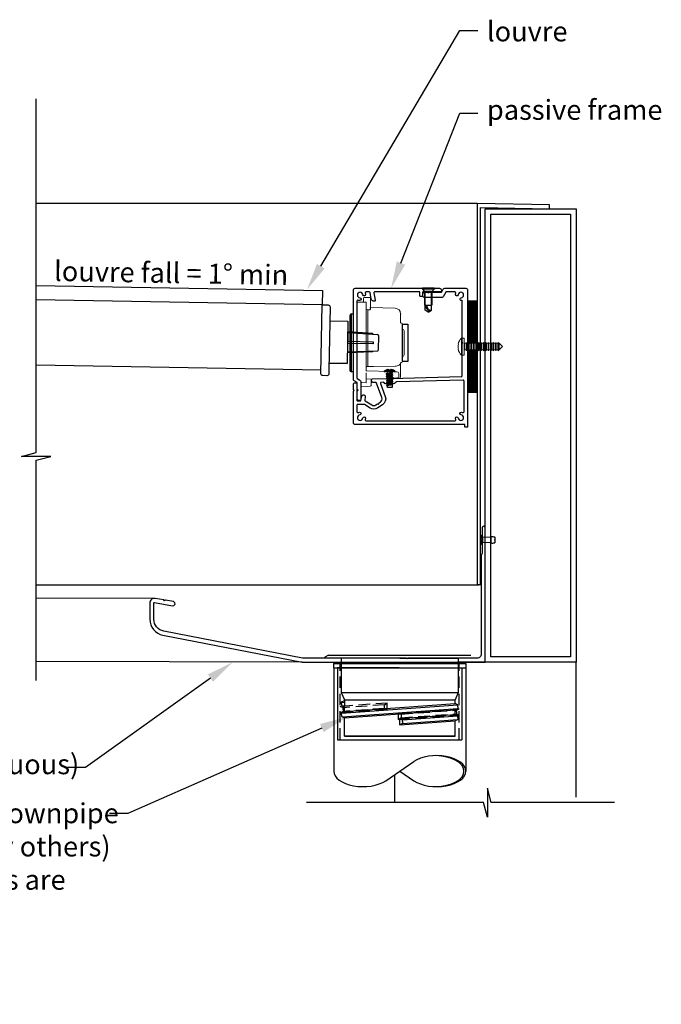
# Model space of a CAD drawing. Extents: x 10450 to 11320, y 5038 to 6145.
# Drawn here: x 10966 to 11320, y 5602 to 6145 of the extents above; entities that cross this region are included whole.
import ezdxf
from ezdxf import colors
from ezdxf.entities.mleader import LeaderData, LeaderLine
from ezdxf.math import Vec2, Vec3

# ---------------------------------------------------------------- set-up
doc = ezdxf.new("R2010")
doc.units = 0
doc.linetypes.add('HIDDEN', pattern=[9.525, 6.35, -3.175])
doc.layers.add('Annotation @ 5', color=7, linetype='Continuous')
doc.styles.get("Standard").update_dxf_attribs({"font": 'arial.ttf', "height": 3.5})

msp = doc.modelspace()

# ---------------------------------------------------------------- hatches: boundary and pattern name
h = msp.add_hatch()
h.set_pattern_fill('ANSI37', color=256)
h.set_pattern_definition([(45, (2487.24975, 3219.49102), (-0.0883883476, 0.0883883476), []), (135, (2487.24975, 3219.49102), (-0.0883883476, -0.0883883476), [])])
h.paths.add_polyline_path([(11213.31, 5989.6), (11218.31, 5989.6), (11218.31, 5966.46), (11218.29, 5966.46), (11218.05, 5966.98), (11218.05, 5966.96), (11217.84, 5966.46), (11216.94, 5966.46), (11216.7, 5966.98), (11216.7, 5966.96), (11216.49, 5966.46), (11215.59, 5966.46), (11215.35, 5966.98), (11215.35, 5966.96), (11215.14, 5966.46), (11214.24, 5966.46), (11214, 5966.98), (11214, 5966.96), (11213.79, 5966.46), (11213.31, 5966.46)])
h.paths.add_polyline_path([(11213.31, 5962.76), (11213.79, 5962.76), (11214.01, 5962.23), (11214.01, 5962.26), (11214.24, 5962.76), (11215.14, 5962.76), (11215.36, 5962.23), (11215.36, 5962.26), (11215.59, 5962.76), (11216.49, 5962.76), (11216.71, 5962.23), (11216.71, 5962.26), (11216.94, 5962.76), (11217.84, 5962.76), (11218.06, 5962.23), (11218.06, 5962.26), (11218.31, 5962.79), (11218.31, 5939.61), (11213.31, 5939.61)])

# ---------------------------------------------------------------- linework, layer by layer
at = {"color": 152, "linetype": 'Continuous', "lineweight": 9, "true_color": 0x2776bb}
for p, q in [((11152.61, 5989.08), (11157.32, 5989.2)), ((11155.82, 5989.16), (11155.82, 5991.17)), ((11156.31, 5991.67), (11157.32, 5991.7)), ((11157.32, 5991.7), (11159.33, 5991.65)), ((11157.32, 5989.2), (11157.32, 5988.27)), ((11157.32, 5966.7), (11157.32, 5988.27)), ((11159.82, 5991.15), (11159.82, 5985.25)), ((11158.29, 5984.99), (11159.33, 5984.97)), ((11158.29, 5984.99), (11158.29, 5953.68)), ((11159.82, 5986.13), (11173.4, 5985.78)), ((11176.32, 5982.55), (11176.32, 5978.01)), ((11177.32, 5977.01), (11177.32, 5966.7)), ((11177.34, 5974.29), (11177.32, 5974.3)), ((11177.34, 5968.02), (11177.34, 5974.29)), ((11178.32, 5973.29), (11178.32, 5960.1)), ((11157.32, 5951.69), (11157.32, 5966.7)), ((11177.32, 5966.7), (11177.32, 5956.39)), ((11177.34, 5959.1), (11177.34, 5968.02)), ((11176.32, 5955.67), (11176.32, 5952.59)), ((11177.32, 5959.1), (11177.34, 5959.1)), ((11157.32, 5951.2), (11171.17, 5950.84)), ((11157.32, 5950.2), (11157.32, 5947.2)), ((11175.32, 5949.75), (11175.32, 5947.66)), ((11176.32, 5952.59), (11176.32, 5947.69)), ((11157.32, 5944.7), (11154.91, 5944.76)), ((11157.32, 5946.7), (11157.32, 5947.2)), ((11171.16, 5947.06), (11157.32, 5946.7)), ((11157.32, 5945.2), (11157.32, 5946.7)), ((11157.32, 5945.2), (11157.32, 5944.7)), ((11160.12, 5946.78), (11160.12, 5943.26)), ((11157.32, 5942.7), (11154.47, 5942.77)), ((11159.63, 5942.76), (11157.32, 5942.7))]:
    msp.add_line(p, q, dxfattribs=at)
at = {"color": 7, "ltscale": 5}
msp.add_line((11190.72, 5987.44), (11191.66, 5984.38), dxfattribs=at)
at = {"color": 152, "linetype": 'Continuous', "true_color": 0x2776bb}
for p, q in [((11149.29, 5982.67), (11150.32, 5982.7)), ((11149.29, 5966.7), (11149.29, 5982.67)), ((11159.82, 5985.57), (11159.82, 5986.13)), ((11176.32, 5982.78), (11176.32, 5982.55)), ((11148.32, 5981.67), (11148.32, 5951.73)), ((11149.29, 5950.73), (11149.29, 5966.7)), ((11150.32, 5950.7), (11149.29, 5950.73))]:
    msp.add_line(p, q, dxfattribs=at)
for p, q in [((11147.19, 5972.45), (11163.7, 5971.23)), ((11164.16, 5970.73), (11164.02, 5962.67)), ((11163.54, 5962.18), (11147, 5961.55)), ((10975.42, 5954.65), (11132.48, 5951.9)), ((11139.46, 5787.55), (11212.23, 5787.55)), ((11139.52, 5787.55), (11139.52, 5730.57)), ((11212.28, 5787.55), (11212.28, 5730.57))]:
    msp.add_line(p, q)
at = {"color": 7, "linetype": 'Continuous', "lineweight": 15}
for p, q in [((11208.25, 5966.03), (11208.09, 5966.03)), ((11209.91, 5969.26), (11211.31, 5969.26)), ((11209.91, 5959.96), (11209.91, 5969.26)), ((11211.31, 5959.96), (11211.31, 5969.26)), ((11211.31, 5966.96), (11211.54, 5966.46)), ((11211.54, 5966.46), (11212.44, 5966.46)), ((11211.54, 5962.76), (11211.54, 5966.46)), ((11212.44, 5966.46), (11212.65, 5966.96)), ((11212.44, 5962.76), (11212.44, 5966.46)), ((11212.65, 5966.96), (11212.66, 5966.96)), ((11212.65, 5962.26), (11212.65, 5966.96)), ((11212.66, 5966.96), (11212.89, 5966.46)), ((11212.66, 5962.26), (11212.66, 5966.96)), ((11212.89, 5966.46), (11213.79, 5966.46)), ((11212.89, 5962.76), (11212.89, 5966.46)), ((11213.79, 5966.46), (11214, 5966.96)), ((11213.79, 5962.76), (11213.79, 5966.46)), ((11214, 5966.96), (11214.01, 5966.96)), ((11214, 5962.26), (11214, 5966.96)), ((11214.01, 5966.96), (11214.24, 5966.46)), ((11214.01, 5962.26), (11214.01, 5966.96)), ((11214.24, 5966.46), (11215.14, 5966.46)), ((11214.24, 5962.76), (11214.24, 5966.46)), ((11215.14, 5966.46), (11215.35, 5966.96)), ((11215.14, 5962.76), (11215.14, 5966.46)), ((11215.35, 5966.96), (11215.36, 5966.96)), ((11215.35, 5962.26), (11215.35, 5966.96)), ((11215.36, 5966.96), (11215.59, 5966.46)), ((11215.36, 5962.26), (11215.36, 5966.96)), ((11215.59, 5966.46), (11216.49, 5966.46)), ((11215.59, 5962.76), (11215.59, 5966.46)), ((11216.49, 5966.46), (11216.7, 5966.96)), ((11216.49, 5962.76), (11216.49, 5966.46)), ((11216.7, 5966.96), (11216.71, 5966.96)), ((11216.7, 5962.26), (11216.7, 5966.96)), ((11216.71, 5966.96), (11216.94, 5966.46)), ((11216.71, 5962.26), (11216.71, 5966.96)), ((11216.94, 5966.46), (11217.84, 5966.46)), ((11216.94, 5962.76), (11216.94, 5966.46)), ((11217.84, 5966.46), (11218.05, 5966.96)), ((11217.84, 5962.76), (11217.84, 5966.46)), ((11218.05, 5966.96), (11218.06, 5966.96)), ((11218.05, 5962.26), (11218.05, 5966.96)), ((11218.06, 5966.96), (11218.29, 5966.46)), ((11218.06, 5962.26), (11218.06, 5966.96)), ((11218.29, 5966.46), (11219.19, 5966.46)), ((11218.29, 5962.76), (11218.29, 5966.46)), ((11219.19, 5966.46), (11219.4, 5966.96)), ((11219.19, 5962.76), (11219.19, 5966.46)), ((11219.4, 5966.96), (11219.41, 5966.96)), ((11219.4, 5962.26), (11219.4, 5966.96)), ((11219.41, 5966.96), (11219.64, 5966.46)), ((11219.41, 5962.26), (11219.41, 5966.96)), ((11219.64, 5966.46), (11220.54, 5966.46)), ((11219.64, 5962.76), (11219.64, 5966.46)), ((11220.54, 5966.46), (11220.75, 5966.96)), ((11220.54, 5962.76), (11220.54, 5966.46)), ((11220.75, 5966.96), (11220.76, 5966.96)), ((11220.75, 5962.26), (11220.75, 5966.96)), ((11220.76, 5966.96), (11220.99, 5966.46)), ((11220.76, 5962.26), (11220.76, 5966.96)), ((11220.99, 5966.46), (11221.89, 5966.46)), ((11220.99, 5962.76), (11220.99, 5966.46)), ((11221.89, 5966.46), (11222.1, 5966.96)), ((11221.89, 5962.76), (11221.89, 5966.46)), ((11222.1, 5966.96), (11222.11, 5966.96)), ((11222.1, 5962.26), (11222.1, 5966.96)), ((11222.11, 5966.96), (11222.34, 5966.46)), ((11222.11, 5962.26), (11222.11, 5966.96)), ((11222.34, 5966.46), (11223.24, 5966.46)), ((11222.34, 5962.76), (11222.34, 5966.46)), ((11223.24, 5966.46), (11223.45, 5966.96)), ((11223.24, 5962.76), (11223.24, 5966.46)), ((11223.45, 5966.96), (11223.46, 5966.96)), ((11223.45, 5962.26), (11223.45, 5966.96)), ((11223.46, 5966.96), (11223.69, 5966.46)), ((11223.46, 5962.26), (11223.46, 5966.96)), ((11223.69, 5966.46), (11224.59, 5966.46)), ((11223.69, 5962.76), (11223.69, 5966.46)), ((11224.59, 5966.46), (11224.8, 5966.96)), ((11224.59, 5962.76), (11224.59, 5966.46)), ((11224.8, 5966.96), (11224.81, 5966.96)), ((11224.8, 5962.26), (11224.8, 5966.96)), ((11224.81, 5966.96), (11225.04, 5966.46)), ((11224.81, 5962.26), (11224.81, 5966.96)), ((11225.04, 5966.46), (11225.94, 5966.46)), ((11225.04, 5962.76), (11225.04, 5966.46)), ((11225.94, 5966.46), (11226.15, 5966.96)), ((11225.94, 5962.76), (11225.94, 5966.46)), ((11226.15, 5966.96), (11226.16, 5966.96)), ((11226.15, 5962.26), (11226.15, 5966.96)), ((11226.16, 5966.96), (11226.39, 5966.46)), ((11226.16, 5962.26), (11226.16, 5966.96)), ((11226.39, 5966.46), (11227.29, 5966.46)), ((11226.39, 5962.76), (11226.39, 5966.46)), ((11227.29, 5966.46), (11227.5, 5966.96)), ((11227.29, 5962.76), (11227.29, 5966.46)), ((11227.5, 5966.96), (11227.51, 5966.96)), ((11227.5, 5962.26), (11227.5, 5966.96)), ((11227.51, 5966.96), (11227.74, 5966.46)), ((11227.51, 5962.26), (11227.51, 5966.96)), ((11227.74, 5966.46), (11228.64, 5966.46)), ((11227.74, 5962.76), (11227.74, 5966.46)), ((11228.64, 5966.46), (11228.85, 5966.96)), ((11228.64, 5962.76), (11228.64, 5966.46)), ((11228.85, 5966.96), (11228.86, 5966.96)), ((11228.85, 5962.26), (11228.85, 5966.96)), ((11228.86, 5966.96), (11229.09, 5966.46)), ((11228.86, 5962.26), (11228.86, 5966.96)), ((11229.09, 5966.46), (11229.99, 5966.46)), ((11229.09, 5962.76), (11229.09, 5966.46)), ((11229.99, 5966.46), (11230.2, 5966.96)), ((11229.99, 5962.76), (11229.99, 5966.46)), ((11230.2, 5966.96), (11230.21, 5966.96)), ((11230.2, 5962.26), (11230.2, 5966.96)), ((11230.21, 5966.96), (11230.44, 5966.46)), ((11230.21, 5962.26), (11230.21, 5966.96)), ((11230.44, 5966.46), (11230.74, 5966.46)), ((11230.44, 5962.76), (11230.44, 5966.46)), ((11230.74, 5966.46), (11232.59, 5964.61)), ((11230.74, 5966.46), (11230.74, 5962.76)), ((11208.09, 5963.18), (11208.25, 5963.18)), ((11211.54, 5962.76), (11211.31, 5962.26)), ((11212.44, 5962.76), (11211.54, 5962.76)), ((11212.65, 5962.26), (11212.44, 5962.76)), ((11212.66, 5962.26), (11212.65, 5962.26)), ((11212.89, 5962.76), (11212.66, 5962.26)), ((11213.79, 5962.76), (11212.89, 5962.76)), ((11214, 5962.26), (11213.79, 5962.76)), ((11214.01, 5962.26), (11214, 5962.26)), ((11214.24, 5962.76), (11214.01, 5962.26)), ((11215.14, 5962.76), (11214.24, 5962.76)), ((11215.35, 5962.26), (11215.14, 5962.76)), ((11215.36, 5962.26), (11215.35, 5962.26)), ((11215.59, 5962.76), (11215.36, 5962.26)), ((11216.49, 5962.76), (11215.59, 5962.76)), ((11216.7, 5962.26), (11216.49, 5962.76)), ((11216.71, 5962.26), (11216.7, 5962.26)), ((11216.94, 5962.76), (11216.71, 5962.26)), ((11217.84, 5962.76), (11216.94, 5962.76)), ((11218.05, 5962.26), (11217.84, 5962.76)), ((11218.06, 5962.26), (11218.05, 5962.26)), ((11218.29, 5962.76), (11218.06, 5962.26)), ((11219.19, 5962.76), (11218.29, 5962.76)), ((11219.4, 5962.26), (11219.19, 5962.76)), ((11219.41, 5962.26), (11219.4, 5962.26)), ((11219.64, 5962.76), (11219.41, 5962.26)), ((11220.54, 5962.76), (11219.64, 5962.76)), ((11220.75, 5962.26), (11220.54, 5962.76)), ((11220.76, 5962.26), (11220.75, 5962.26)), ((11220.99, 5962.76), (11220.76, 5962.26)), ((11221.89, 5962.76), (11220.99, 5962.76)), ((11222.1, 5962.26), (11221.89, 5962.76)), ((11222.11, 5962.26), (11222.1, 5962.26)), ((11222.34, 5962.76), (11222.11, 5962.26)), ((11223.24, 5962.76), (11222.34, 5962.76)), ((11223.45, 5962.26), (11223.24, 5962.76)), ((11223.46, 5962.26), (11223.45, 5962.26)), ((11223.69, 5962.76), (11223.46, 5962.26)), ((11224.59, 5962.76), (11223.69, 5962.76)), ((11224.8, 5962.26), (11224.59, 5962.76)), ((11224.81, 5962.26), (11224.8, 5962.26)), ((11225.04, 5962.76), (11224.81, 5962.26)), ((11225.94, 5962.76), (11225.04, 5962.76)), ((11226.15, 5962.26), (11225.94, 5962.76)), ((11226.16, 5962.26), (11226.15, 5962.26)), ((11226.39, 5962.76), (11226.16, 5962.26)), ((11227.29, 5962.76), (11226.39, 5962.76)), ((11227.5, 5962.26), (11227.29, 5962.76)), ((11227.51, 5962.26), (11227.5, 5962.26)), ((11227.74, 5962.76), (11227.51, 5962.26)), ((11228.64, 5962.76), (11227.74, 5962.76)), ((11228.85, 5962.26), (11228.64, 5962.76)), ((11228.86, 5962.26), (11228.85, 5962.26)), ((11229.09, 5962.76), (11228.86, 5962.26)), ((11229.99, 5962.76), (11229.09, 5962.76)), ((11230.2, 5962.26), (11229.99, 5962.76)), ((11230.21, 5962.26), (11230.2, 5962.26)), ((11230.44, 5962.76), (11230.21, 5962.26)), ((11230.74, 5962.76), (11230.44, 5962.76)), ((11232.59, 5964.61), (11230.74, 5962.76)), ((11211.31, 5959.96), (11209.91, 5959.96)), ((11220.84, 5860.74), (11220.76, 5860.74)), ((11220.76, 5860.74), (11220.76, 5855.46)), ((11221.66, 5859.48), (11220.84, 5860.74)), ((11220.84, 5860.74), (11220.84, 5855.46)), ((11226.06, 5859.48), (11221.66, 5859.48)), ((11221.66, 5859.48), (11221.66, 5856.72)), ((11220.76, 5855.46), (11220.84, 5855.46)), ((11220.84, 5855.46), (11221.66, 5856.72)), ((11221.66, 5856.72), (11226.06, 5856.72))]:
    msp.add_line(p, q, dxfattribs=at)
at = {"color": 152, "linetype": 'Continuous', "lineweight": 25, "true_color": 0x2776bb}
for p, q in [((11168.48, 5949.54), (11168.93, 5949.82)), ((11168.51, 5948.3), (11168.96, 5948.58)), ((11168.54, 5947.05), (11168.99, 5947.34)), ((11168.57, 5945.81), (11169.03, 5946.1)), ((11168.61, 5944.57), (11169.06, 5944.86)), ((11168.64, 5943.33), (11169.09, 5943.62))]:
    msp.add_line(p, q, dxfattribs=at)
for points in [[(10975.42, 5780.63), (10975.42, 5901.99), (10983.42, 5904.13), (10967.42, 5904.13), (10975.42, 5906.28), (10975.42, 6101.28)], [(11273.06, 6040.6), (11273.06, 5790.6), (11223.06, 5790.6), (11223.06, 6040.6), (11273.06, 6040.6)], [(10975.42, 5998.4), (11133.24, 5995.65), (11133.1, 5987.7)], [(11133.1, 5987.7), (10975.42, 5990.45)], [(11213.31, 5989.6), (11213.31, 5939.6), (11218.31, 5939.6), (11218.31, 5989.6), (11213.31, 5989.6)], [(11213.32, 5989.6), (11218.31, 5989.6)], [(11137.3, 5978.77), (11147.29, 5978.59), (11146.89, 5955.4), (11136.89, 5955.57)], [(11137.3, 5978.77), (11147.29, 5978.59)], [(11147.19, 5972.8), (11146.99, 5961.2)], [(11136.89, 5955.57), (11146.89, 5955.4)], [(11226.06, 5859.48), (11226.06, 5856.72)], [(11228.32, 5859.68), (11228.35, 5859.67)], [(11228.35, 5859.48), (11228.35, 5859.67)], [(11228.32, 5856.53), (11228.35, 5856.53)], [(11228.35, 5856.78), (11228.35, 5856.53)], [(11040.63, 5825.82), (10975.42, 5826.01)], [(11122.1, 5790.6), (10975.42, 5791.04)], [(11139.52, 5787.55), (11212.28, 5787.55)], [(11168.2, 5725.31), (11183.6, 5735.83)], [(11175.9, 5730.57), (11183.6, 5725.31)], [(11294.21, 5713.21), (11226.34, 5713.21), (11224.19, 5721.21), (11224.19, 5705.21), (11222.05, 5713.21), (11124.55, 5713.21)]]:
    msp.add_lwpolyline(points)
at = {"color": 1}
for points in [[(11218.49, 6043.5), (10975.42, 6043.5)], [(11219.56, 5833.1), (10975.42, 5833.1)]]:
    msp.add_lwpolyline(points, dxfattribs=at)
msp.add_lwpolyline([(11218.49, 6043.5), (11218.49, 5833.5), (11220.49, 5833.5), (11220.49, 6041.26), (11258.49, 6040.6), (11258.49, 6042.8)], close=True, dxfattribs=at)
msp.add_lwpolyline([(11270.06, 6037.6), (11270.06, 5793.6), (11226.06, 5793.6), (11226.06, 6037.6)], close=True)
at = {"ltscale": 0.2, "flags": 128}
for points in [[(11150.31, 5941), (11150.31, 5943.7, -0.414214), (11151.31, 5944.7), (11151.81, 5944.7, -0.414214), (11152.31, 5944.2), (11152.31, 5934.9, 0.414214), (11152.51, 5934.7), (11154.31, 5934.7, 0.36397), (11154.51, 5934.86), (11154.92, 5937.16, -1), (11156.89, 5936.81), (11156.62, 5935.29, 0.30628), (11156.84, 5934.77), (11160.55, 5932.47, 0.290868), (11162.7, 5932.49), (11163.62, 5933.09), (11164.18, 5932.97), (11164.3, 5933.52), (11165.22, 5934.12, 0.351122), (11166, 5936.49), (11163.03, 5944.51, 0.320697), (11162.54, 5944.84), (11161.13, 5944.8, -0.260762), (11160.87, 5944.93), (11160.35, 5945.73, -0.14517), (11160.31, 5945.89), (11160.31, 5946.29, -0.406566), (11160.79, 5946.79), (11169.56, 5947.02), (11170.33, 5946.29), (11171.06, 5947.06), (11209.82, 5948.07, 0.406566), (11210.31, 5948.57), (11210.31, 5966.3), (11210.71, 5966.7), (11210.31, 5967.1), (11210.31, 5990.14, -0.036266), (11209.88, 5990.06, -1), (11209.72, 5991.52, 2.088582), (11208.04, 5993.2, -1), (11206.57, 5993.36, -0.064471), (11206.75, 5994.11, 0.525707), (11206.29, 5994.79), (11201.47, 5994.79, 0.267949), (11201.29, 5994.69), (11199.82, 5992.14, -0.267949), (11198.96, 5991.64), (11189.64, 5991.64, -0.414214), (11188.64, 5992.64), (11188.64, 5993.64, -0.414214), (11189.64, 5994.64), (11191.21, 5994.64), (11191.61, 5994.24), (11192.01, 5994.64), (11194.09, 5994.64), (11198.84, 5994.64, 0.267949), (11199.01, 5994.74), (11199.91, 5996.29, -0.267949), (11200.78, 5996.79), (11212.31, 5996.79, -0.414214), (11213.31, 5995.79), (11213.31, 5921.7), (11213.31, 5920.4, -0.414214), (11213.11, 5920.2), (11212.01, 5920.2, -0.414214), (11211.81, 5920.4), (11211.81, 5921.5, 0.414214), (11211.61, 5921.7), (11199.31, 5921.7), (11151.31, 5921.7, -0.414214), (11150.31, 5922.7), (11150.31, 5940), (11150.31, 5940.1), (11150.71, 5940.5), (11150.31, 5940.9)], [(11218.56, 5792.85), (11180.45, 5792.85), (11180.05, 5792.45), (11179.65, 5792.85), (11122.32, 5792.85, -0.048033), (11122.23, 5792.86), (11045.77, 5807.72, -0.359037), (11040.31, 5814.35), (11040.31, 5823.25, -0.466308), (11040.68, 5823.56), (11050.68, 5821.8, 1), (11051.07, 5824.02), (11046.64, 5824.8), (11046.18, 5824.47), (11045.86, 5824.94), (11041.07, 5825.78, 0.466308), (11038.06, 5823.25), (11038.06, 5814.35, 0.359037), (11045.34, 5805.51), (11122.01, 5790.61, 0.048033), (11122.1, 5790.6), (11222.56, 5790.6, 0.414214), (11223.06, 5791.1), (11223.06, 5864.7, 1), (11221.26, 5864.7), (11221.26, 5858.5), (11221.66, 5858.1), (11221.26, 5857.7), (11221.26, 5850.51, -0.198912), (11221.11, 5850.15), (11220.95, 5850, 0.198912), (11220.81, 5849.64), (11220.81, 5795.1, -0.414214)]]:
    msp.add_lwpolyline(points, format="xyb", close=True, dxfattribs=at)
at = {"linetype": 'Continuous', "ltscale": 0.3, "flags": 128}
msp.add_lwpolyline([(11156.86, 5994.11, -0.064471), (11157.04, 5993.36, -1), (11155.57, 5993.2, 2.088582), (11153.89, 5991.52, -1), (11153.73, 5990.06, -0.064471), (11152.98, 5990.24, 0.525707), (11152.31, 5989.77), (11152.31, 5947.26, 0.267949), (11152.41, 5947.09), (11153.96, 5946.19, -0.267949), (11154.46, 5945.33), (11154.46, 5935.89, -1), (11152.46, 5935.89), (11152.46, 5939.88, -0.198912), (11152.6, 5940.24), (11152.96, 5940.59), (11152.6, 5940.94, -0.198912), (11152.46, 5941.3), (11152.46, 5944.63, 0.267949), (11152.36, 5944.81), (11150.81, 5945.7, -0.267949), (11150.31, 5946.57), (11150.31, 5995.79, -0.414214), (11151.31, 5996.79), (11190.9, 5996.79, -0.198912), (11191.25, 5996.64), (11191.61, 5996.29), (11191.96, 5996.64, -0.198912), (11192.31, 5996.79), (11197.81, 5996.79, -0.414214), (11198.81, 5995.79), (11198.81, 5994.79), (11188.71, 5994.79, 0.414214), (11188.51, 5994.59), (11188.51, 5992.49, -0.414214), (11188.31, 5992.29), (11187.21, 5992.29, -0.414214), (11187.01, 5992.49), (11187.01, 5994.59, 0.414214), (11186.81, 5994.79), (11162.11, 5994.79, 0.466308), (11161.62, 5994.2), (11162.32, 5990.21, -0.414214), (11161.92, 5989.63, -0.414214), (11160.18, 5990.85), (11159.56, 5994.38, 0.36397), (11159.07, 5994.79), (11157.33, 5994.79, 0.525707)], format="xyb", close=True, dxfattribs=at)
at = {"color": 7, "ltscale": 5, "flags": 128}
for points in [[(11188.36, 5996.79), (11188.36, 5996.29)], [(11194.86, 5996.79), (11188.36, 5996.79)], [(11194.86, 5996.29), (11188.36, 5996.29)], [(11188.36, 5996.29), (11189.61, 5995.04)], [(11189.61, 5995.04), (11189.61, 5987.44)], [(11193.61, 5995.04), (11189.61, 5995.04)], [(11189.87, 5984.64), (11189.87, 5995.04)], [(11193.35, 5984.64), (11193.35, 5995.04)], [(11194.86, 5996.29), (11193.61, 5995.04)], [(11193.61, 5995.04), (11193.61, 5987.44)], [(11194.86, 5996.79), (11194.86, 5996.29)], [(11189.61, 5987.44), (11193.61, 5987.44)], [(11191.6, 5983.59), (11189.87, 5984.64)], [(11191.61, 5983.59), (11193.35, 5984.64)]]:
    msp.add_lwpolyline(points, dxfattribs=at)
msp.add_lwpolyline([(11137.43, 5986.62), (11136.82, 5951.83), (11136.79, 5949.58, -0.414214), (11135.77, 5948.6), (11133.42, 5948.64, -0.414214), (11132.44, 5949.65), (11133.1, 5987.7), (11136.45, 5987.64, -0.414214)], format="xyb", close=True)
at = {"color": 152, "ltscale": 5, "true_color": 0x2776bb, "flags": 128}
msp.add_lwpolyline([(11177.32, 5977.01), (11180.32, 5977.01), (11180.32, 5956.39), (11177.32, 5956.39), (11177.32, 5977.01)], dxfattribs=at)
for points in [[(11161.31, 5971.41, 0.292981), (11160.79, 5971.8), (11147.19, 5972.8)], [(11147.1, 5967.6), (11161.14, 5967.35, -0.414214), (11161.24, 5967.25), (11161.22, 5966.25, -0.414214), (11161.12, 5966.15), (11147.08, 5966.4)], [(11161.15, 5962.09, -0.292981), (11160.61, 5961.72), (11146.99, 5961.2)]]:
    msp.add_lwpolyline(points, format="xyb")
at = {"color": 152, "linetype": 'Continuous', "lineweight": 9, "true_color": 0x2776bb, "flags": 128}
for points in [[(11176.32, 5955.67), (11176.26, 5955.32), (11176.1, 5954.97), (11175.83, 5954.66), (11175.47, 5954.38), (11175.03, 5954.15), (11174.52, 5953.98), (11173.97, 5953.87), (11173.4, 5953.82)], [(11157.32, 5953.07), (11157.34, 5953.19), (11157.39, 5953.3), (11157.48, 5953.4), (11157.6, 5953.5), (11157.75, 5953.57), (11157.92, 5953.63), (11158.1, 5953.67), (11158.29, 5953.68)], [(11157.32, 5951.69), (11157.33, 5951.59), (11157.36, 5951.5), (11157.4, 5951.41), (11157.46, 5951.34), (11157.53, 5951.28), (11157.62, 5951.23), (11157.71, 5951.2), (11157.81, 5951.19)], [(11158.29, 5953.68), (11161.32, 5953.71), (11173.4, 5953.82)], [(11167.21, 5950.97), (11167.31, 5950.98), (11167.61, 5950.98), (11168.08, 5951), (11168.7, 5951.01), (11169.42, 5951.03), (11170.2, 5951.05), (11170.97, 5951.07), (11171.69, 5951.09), (11172.31, 5951.11), (11172.79, 5951.12), (11173.09, 5951.13), (11173.19, 5951.13)], [(11173.19, 5951.11), (11173.09, 5951.11), (11172.79, 5951.1), (11172.31, 5951.09), (11171.69, 5951.07), (11170.97, 5951.05), (11170.2, 5951.03), (11169.42, 5951.01), (11168.7, 5950.99), (11168.08, 5950.98), (11167.61, 5950.97), (11167.31, 5950.96), (11167.21, 5950.96)], [(11167.39, 5950.78), (11167.41, 5950.78), (11167.62, 5950.79), (11168.02, 5950.8), (11168.58, 5950.82), (11169.26, 5950.83), (11170.01, 5950.85), (11170.77, 5950.87), (11171.5, 5950.89), (11172.12, 5950.91), (11172.61, 5950.92), (11172.91, 5950.93), (11173.02, 5950.93)], [(11172.96, 5951.5), (11172.93, 5951.5), (11172.73, 5951.5), (11172.34, 5951.49), (11171.79, 5951.47), (11171.12, 5951.46), (11170.38, 5951.44), (11169.62, 5951.42), (11168.91, 5951.4), (11168.3, 5951.38), (11167.82, 5951.37), (11167.52, 5951.36), (11167.42, 5951.36)], [(11168.49, 5951.85), (11168.58, 5951.88), (11168.68, 5951.91), (11168.77, 5951.94), (11168.86, 5951.96), (11168.96, 5951.99), (11169.05, 5952.01), (11169.15, 5952.03), (11169.24, 5952.05)], [(11168.49, 5951.87), (11168.49, 5951.87), (11168.49, 5951.86), (11168.49, 5951.86), (11168.49, 5951.85)], [(11169.67, 5952.06), (11169.67, 5952.05), (11169.68, 5952.03), (11169.69, 5952.01), (11169.69, 5951.99), (11169.7, 5951.96), (11169.71, 5951.94), (11169.71, 5951.91), (11169.72, 5951.88)], [(11169.72, 5951.88), (11169.84, 5951.89), (11169.95, 5951.9), (11170.06, 5951.91), (11170.17, 5951.91), (11170.29, 5951.91), (11170.4, 5951.91), (11170.51, 5951.91), (11170.63, 5951.91)], [(11170.63, 5951.91), (11170.63, 5951.94), (11170.64, 5951.96), (11170.65, 5951.99), (11170.65, 5952.01), (11170.66, 5952.03), (11170.66, 5952.05), (11170.67, 5952.07), (11170.67, 5952.09)], [(11171.1, 5952.1), (11171.19, 5952.09), (11171.29, 5952.07), (11171.38, 5952.05), (11171.48, 5952.03), (11171.58, 5952.01), (11171.67, 5951.99), (11171.76, 5951.96), (11171.86, 5951.94)], [(11171.17, 5950.84), (11171.78, 5950.82), (11172.37, 5950.81), (11172.92, 5950.79), (11173.4, 5950.78), (11173.79, 5950.77), (11174.09, 5950.76), (11174.28, 5950.76), (11174.35, 5950.75)], [(11171.86, 5951.94), (11171.86, 5951.95), (11171.86, 5951.95), (11171.86, 5951.96), (11171.86, 5951.96)]]:
    msp.add_lwpolyline(points, dxfattribs=at)
at = {"color": 152, "linetype": 'Continuous', "lineweight": 25, "true_color": 0x2776bb, "flags": 128}
for points in [[(11168.41, 5949.48), (11168.41, 5949.47)], [(11168.84, 5950.82), (11168.87, 5949.79)], [(11168.87, 5949.63), (11168.87, 5949.62)], [(11171.98, 5950.14), (11171.53, 5949.85)], [(11171.58, 5950.46), (11171.57, 5950.89)], [(11171.61, 5949.21), (11171.59, 5949.89)], [(11172.05, 5950.2), (11172.05, 5950.19)], [(11168.44, 5948.24), (11168.44, 5948.23)], [(11168.48, 5947), (11168.48, 5946.99)], [(11168.51, 5945.76), (11168.51, 5945.75)], [(11168.54, 5944.52), (11168.54, 5944.51)], [(11168.88, 5949.22), (11168.9, 5948.54)], [(11168.9, 5948.39), (11168.9, 5948.38)], [(11168.91, 5947.98), (11168.93, 5947.3)], [(11168.93, 5947.15), (11168.93, 5947.14)], [(11168.95, 5946.74), (11168.96, 5946.06)], [(11168.97, 5945.91), (11168.97, 5945.9)], [(11168.98, 5945.5), (11169.03, 5943.58)], [(11172.01, 5948.89), (11171.56, 5948.61)], [(11172.04, 5947.65), (11171.59, 5947.37)], [(11171.64, 5947.97), (11171.62, 5948.65)], [(11172.08, 5946.41), (11171.63, 5946.12)], [(11171.66, 5947.41), (11171.67, 5946.73)], [(11172.11, 5945.17), (11171.66, 5944.88)], [(11171.69, 5946.33), (11171.69, 5946.32)], [(11171.69, 5946.16), (11171.71, 5945.49)], [(11171.72, 5945.09), (11171.72, 5945.08)], [(11171.72, 5944.92), (11171.74, 5944.25)], [(11172.08, 5948.96), (11172.08, 5948.95)], [(11172.11, 5947.72), (11172.11, 5947.71)], [(11172.14, 5946.48), (11172.14, 5946.47)], [(11172.18, 5945.24), (11172.18, 5945.23)], [(11172.21, 5943.99), (11172.21, 5943.99)], [(11168.57, 5943.28), (11168.57, 5943.27)], [(11169.03, 5943.42), (11169.03, 5943.42)], [(11171.71, 5942.07), (11169.16, 5942.01)], [(11172.14, 5943.93), (11171.69, 5943.64)], [(11171.75, 5943.84), (11171.75, 5943.84)], [(11136.67, 5794.45), (11134.62, 5793.35)], [(11134.62, 5793.35), (11134.62, 5792.85)], [(11136.67, 5794.45), (11215.07, 5794.45)], [(11175.87, 5792.85), (11143.62, 5792.85), (11143.62, 5773.85)], [(11175.87, 5792.85), (11208.12, 5792.85), (11208.12, 5773.85)], [(11139.37, 5789.85), (11139.37, 5787.55)], [(11139.37, 5789.85), (11212.37, 5789.85)], [(11139.37, 5787.55), (11212.37, 5787.55)], [(11175.63, 5787.55), (11141.63, 5787.55), (11141.63, 5747.85)], [(11176.11, 5787.55), (11210.11, 5787.55), (11210.11, 5747.85)], [(11212.37, 5789.85), (11212.37, 5787.55)], [(11143.62, 5773.85), (11145.37, 5769.85)], [(11143.62, 5773.85), (11208.12, 5773.85)], [(11208.12, 5773.85), (11206.37, 5769.85)], [(11143.77, 5767.7), (11143.77, 5768.7), (11145.37, 5769.45)], [(11143.77, 5768.47), (11145.37, 5768.59)], [(11143.77, 5767.7), (11143.77, 5766.7), (11145.37, 5765.95)], [(11143.77, 5762.47), (11207.97, 5767.1)], [(11144.2, 5766.5), (11145.37, 5766.59)], [(11144.2, 5760.5), (11207.97, 5765.1)], [(11145.37, 5769.45), (11145.37, 5769.85)], [(11145.37, 5769.85), (11206.37, 5769.85)], [(11145.37, 5769.45), (11145.37, 5765.95)], [(11145.37, 5763.45), (11206.37, 5767.85)], [(11145.37, 5763.45), (11145.37, 5765.95)], [(11206.37, 5767.85), (11206.37, 5769.85)], [(11207.97, 5766.1), (11207.97, 5767.1), (11206.37, 5767.85)], [(11207.97, 5766.1), (11207.97, 5765.1), (11206.37, 5764.35)], [(11143.77, 5761.7), (11143.77, 5762.7), (11145.37, 5763.45)], [(11143.77, 5761.7), (11143.77, 5760.7), (11145.37, 5759.95)], [(11145.37, 5759.95), (11206.37, 5764.35)], [(11175.87, 5749.85), (11145.37, 5749.85), (11145.37, 5759.95)], [(11175.87, 5759.65), (11206.37, 5761.85)], [(11175.87, 5756.15), (11175.87, 5759.65)], [(11177.47, 5757.9), (11177.47, 5758.9), (11175.87, 5759.65)], [(11177.47, 5758.9), (11207.97, 5761.1)], [(11206.37, 5761.85), (11206.37, 5764.35)], [(11207.97, 5760.1), (11207.97, 5761.1), (11206.37, 5761.85)], [(11207.97, 5760.1), (11207.97, 5759.1), (11206.37, 5758.35)], [(11175.87, 5749.85), (11206.37, 5749.85), (11206.37, 5758.35)], [(11175.87, 5756.15), (11206.37, 5758.35)], [(11177.47, 5757.9), (11177.47, 5756.9), (11175.87, 5756.15)], [(11177.47, 5756.9), (11207.97, 5759.1)], [(11206.37, 5749.85), (11145.37, 5749.85)], [(11145.37, 5749.85), (11206.37, 5749.85)], [(11145.37, 5749.85), (11206.37, 5749.85)], [(11141.63, 5747.85), (11210.11, 5747.85)]]:
    msp.add_lwpolyline(points, dxfattribs=at)
at = {"ltscale": 0.2}
msp.add_lwpolyline([(11157.33, 5923.7), (11193.9, 5923.7), (11206.29, 5923.7, 0.525707), (11206.75, 5924.38, -0.064471), (11206.57, 5925.13, -1), (11208.04, 5925.29, 2.088582), (11209.72, 5926.97, -1), (11209.88, 5928.43, -0.064471), (11210.63, 5928.25, 0.525707), (11211.31, 5928.72), (11211.31, 5945.6, 0.421902), (11210.79, 5946.1), (11174.06, 5945.14, 0.198912), (11173.71, 5944.98), (11173.17, 5944.41, -0.198912), (11172.82, 5944.25), (11167.94, 5944.13, -0.198912), (11167.58, 5944.26), (11167.01, 5944.81, 0.198912), (11166.65, 5944.94), (11165.71, 5944.92, 0.514352), (11165.26, 5944.24), (11167.88, 5937.19, -0.351122), (11166.31, 5932.44), (11163.79, 5930.81, -0.290868), (11159.5, 5930.77), (11156.52, 5932.62, 0.140028), (11156.25, 5932.7), (11152.51, 5932.7, 0.414214), (11152.31, 5932.5), (11152.31, 5928.72, 0.525707), (11152.98, 5928.25, -0.064471), (11153.73, 5928.43, -1), (11153.89, 5926.97, 2.088582), (11155.57, 5925.29, -1), (11157.04, 5925.13, -0.064471), (11156.86, 5924.38, 0.525707)], format="xyb", close=True, dxfattribs=at)
at = {"color": 152, "linetype": 'Continuous', "true_color": 0x2776bb, "flags": 128}
msp.add_lwpolyline([(11174.83, 5947.16), (11174.75, 5947.16), (11174.54, 5947.15), (11174.19, 5947.14), (11173.74, 5947.13), (11173.19, 5947.12), (11172.56, 5947.1), (11171.87, 5947.08), (11171.16, 5947.06)], dxfattribs=at)
at = {"color": 7}
for points in [[(11228.35, 5859.48), (11228.35, 5856.78)], [(11273.06, 5716.22), (11273.06, 5790.6), (11208.12, 5790.6)], [(11173.06, 5728.63), (11173.06, 5716.22)], [(11173.06, 5728.63), (11173.06, 5713.21)]]:
    msp.add_lwpolyline(points, dxfattribs=at)
at = {"color": 152, "linetype": 'HIDDEN', "lineweight": 25, "true_color": 0x2776bb, "flags": 128}
for points in [[(11143.03, 5747.85), (11143.03, 5789.85)], [(11208.71, 5747.85), (11208.71, 5789.85)], [(11169.01, 5768.12), (11143.03, 5766.24)], [(11144.63, 5764.49), (11144.63, 5765.49), (11143.03, 5766.24)], [(11167.41, 5767.14), (11144.63, 5765.49)], [(11167.43, 5765.14), (11144.63, 5763.49)], [(11169.01, 5764.63), (11167.41, 5765.14), (11167.41, 5767.14), (11169.01, 5768.13)], [(11169.01, 5764.63), (11169.01, 5768.13)], [(11175.01, 5762.53), (11208.71, 5764.96)], [(11207.11, 5763.21), (11207.11, 5764.21), (11208.71, 5764.96)], [(11169.01, 5764.62), (11143.03, 5762.74)], [(11144.63, 5764.49), (11144.63, 5763.49), (11143.03, 5762.74)], [(11175.01, 5762.53), (11176.61, 5762.01), (11176.61, 5760.01), (11175.01, 5759.03)], [(11175.01, 5762.53), (11175.01, 5759.03)], [(11175.01, 5759.03), (11208.71, 5761.46)], [(11176.61, 5762.01), (11207.11, 5764.21)], [(11176.61, 5760.01), (11207.11, 5762.21)], [(11207.11, 5763.21), (11207.11, 5762.21), (11208.71, 5761.46)]]:
    msp.add_lwpolyline(points, dxfattribs=at)
at = {"color": 152, "linetype": 'Continuous', "lineweight": 9, "true_color": 0x2776bb}
for centre, radius, start, end in [((11152.62, 5988.78), 0.3, 91.4989, 180), ((11156.32, 5991.17), 0.5, 91.4992, 180), ((11159.32, 5991.15), 0.5, 0, 88.5008), ((11158.35, 5986.02), 1.03, 173.8453, 267.0552), ((11159.38, 5985.46), 0.492, 264.8631, 334.1779), ((11173.32, 5982.78), 3, 0, 88.5003), ((11176.82, 5978.01), 0.501, 180.0514, 271.3683), ((11176.82, 5977.01), 0.5, 0, 88.5008), ((11177.32, 5973.29), 1, 0, 89.0001), ((11176.82, 5955.39), 0.501, 88.6316, 179.9486), ((11176.82, 5956.39), 0.5, 271.4992, 0), ((11177.32, 5960.1), 1, 270.9999, 0), ((11157.82, 5951.69), 0.5, 180, 268.5008), ((11167.65, 5950.98), 0.44, 121.6124, 181.5029), ((11167.38, 5950.96), 0.176, 181.4972, 271.5034), ((11170.31, 5946.65), 5.53, 109.2973, 121.6145), ((11169.47, 5951.62), 0.482, 65.3514, 117.6486), ((11170.91, 5951.21), 0.91, 77.9983, 105.0017), ((11170.31, 5946.65), 5.53, 61.3849, 73.7034), ((11172.75, 5951.12), 0.44, 1.5012, 61.3854), ((11173.01, 5951.11), 0.176, 271.4964, 1.5015), ((11174.32, 5949.75), 1, 0, 88.4945), ((11174.82, 5947.66), 0.5, 271.5023, 0), ((11175.82, 5947.69), 0.5, 271.4991, 0), ((11159.62, 5943.26), 0.5, 271.4992, 0)]:
    msp.add_arc(centre, radius, start, end, dxfattribs=at)
at = {"color": 152, "linetype": 'Continuous', "true_color": 0x2776bb}
for centre, start, end in [((11149.32, 5981.67), 91.5, 180), ((11149.32, 5951.73), 180, 268.5001)]:
    msp.add_arc(centre, 1, start, end, dxfattribs=at)
for centre, start, end in [((11163.66, 5970.74), 359, 85.8015), ((11163.52, 5962.68), 272.1985, 359)]:
    msp.add_arc(centre, 0.5, start, end)
at = {"color": 7, "linetype": 'Continuous', "lineweight": 15}
for centre, radius, start, end in [((11214.23, 5964.7), 6.29, 133.4951, 167.7322), ((11214.55, 5964.61), 6.46, 167.2639, 192.7361), ((11214.23, 5964.52), 6.29, 192.2667, 226.5049)]:
    msp.add_arc(centre, radius, start, end, dxfattribs=at)
at = {"color": 152, "linetype": 'Continuous', "lineweight": 25, "true_color": 0x2776bb}
for centre, radius, start, end in [((11116.05, 5936.48), 53.39, 5.9437, 7.0301), ((11184.46, 5942.51), 12.76, 174.7491, 181.9765)]:
    msp.add_arc(centre, radius, start, end, dxfattribs=at)
at = {"color": 7}
msp.add_arc((11235.32, 5858.1), 7.11, 168.8055, 191.1945, dxfattribs=at)
for centre, start_param, end_param in [((11196.25, 5730.57), 3.804448, 8.761923), ((11195.25, 5730.57), 4.743572, 7.822799), ((11155.55, 5730.57), 3.141593, 5.62033)]:
    msp.add_ellipse(centre, major_axis=(16.04, 0), ratio=0.53286, start_param=start_param, end_param=end_param)
at = {"color": 7, "ltscale": 5}
for points, knots in [([(11191.45, 5984.81), (11191.4, 5984.87), (11191.25, 5985.04), (11191.01, 5985.33), (11190.74, 5985.67), (11190.49, 5986.02), (11190.27, 5986.37), (11190.09, 5986.71), (11189.96, 5987.06), (11189.91, 5987.31), (11189.89, 5987.43), (11189.89, 5987.44)], [0.677794, 0.677794, 0.677794, 0.677794, 1.324327, 2.63151, 3.90585, 5.134551, 6.309203, 7.427194, 8.492873, 9.518, 9.578945, 9.578945, 9.578945, 9.578945]), ([(11191.52, 5984.82), (11191.79, 5984.83), (11192.41, 5984.84), (11193.01, 5984.71), (11193.35, 5984.64)], [0.122529, 0.122529, 0.122529, 0.122529, 1.524254, 3.295369, 3.295369, 3.295369, 3.295369])]:
    msp.add_open_spline(points, degree=3, knots=knots, dxfattribs=at)
msp.add_spline([(11191.45, 5984.81), (11191.68, 5984.25), (11191.61, 5983.59)], degree=3, dxfattribs=at)
at = {"color": 152, "linetype": 'Continuous', "lineweight": 25, "true_color": 0x2776bb}
for points in [[(11172.05, 5950.2), (11171.99, 5950.15), (11171.8, 5950.09), (11171.14, 5949.97), (11170.23, 5949.84), (11169.32, 5949.71), (11168.65, 5949.59), (11168.47, 5949.53), (11168.41, 5949.48)], [(11172.05, 5950.19), (11171.99, 5950.14), (11171.8, 5950.08), (11171.14, 5949.96), (11170.23, 5949.83), (11169.32, 5949.71), (11168.65, 5949.58), (11168.47, 5949.53), (11168.41, 5949.47)], [(11172.08, 5948.96), (11172.02, 5948.91), (11171.84, 5948.85), (11171.17, 5948.73), (11170.26, 5948.6), (11169.35, 5948.47), (11168.69, 5948.35), (11168.5, 5948.29), (11168.44, 5948.24)], [(11172.08, 5948.95), (11172.02, 5948.9), (11171.84, 5948.84), (11171.17, 5948.72), (11170.26, 5948.59), (11169.35, 5948.46), (11168.69, 5948.34), (11168.51, 5948.29), (11168.44, 5948.23)], [(11172.11, 5947.72), (11172.05, 5947.66), (11171.87, 5947.61), (11171.2, 5947.49), (11170.29, 5947.36), (11169.38, 5947.23), (11168.72, 5947.11), (11168.54, 5947.05), (11168.48, 5947)], [(11172.11, 5947.71), (11172.05, 5947.66), (11171.87, 5947.6), (11171.2, 5947.48), (11170.29, 5947.35), (11169.38, 5947.22), (11168.72, 5947.1), (11168.54, 5947.04), (11168.48, 5946.99)], [(11172.14, 5946.48), (11172.08, 5946.42), (11171.9, 5946.37), (11171.24, 5946.24), (11170.33, 5946.12), (11169.42, 5945.99), (11168.75, 5945.87), (11168.57, 5945.81), (11168.51, 5945.76)], [(11172.14, 5946.47), (11172.08, 5946.42), (11171.9, 5946.36), (11171.24, 5946.24), (11170.33, 5946.11), (11169.42, 5945.98), (11168.75, 5945.86), (11168.57, 5945.8), (11168.51, 5945.75)], [(11172.18, 5945.24), (11172.12, 5945.18), (11171.93, 5945.13), (11171.27, 5945), (11170.36, 5944.88), (11169.45, 5944.75), (11168.78, 5944.63), (11168.6, 5944.57), (11168.54, 5944.52)], [(11172.18, 5945.23), (11172.12, 5945.17), (11171.93, 5945.12), (11171.27, 5945), (11170.36, 5944.87), (11169.45, 5944.74), (11168.78, 5944.62), (11168.6, 5944.56), (11168.54, 5944.51)], [(11172.21, 5943.99), (11172.15, 5943.94), (11171.97, 5943.88), (11171.3, 5943.76), (11170.39, 5943.63), (11169.48, 5943.51), (11168.82, 5943.38), (11168.63, 5943.33), (11168.57, 5943.28)], [(11172.21, 5943.99), (11172.15, 5943.93), (11171.97, 5943.88), (11171.3, 5943.75), (11170.39, 5943.63), (11169.48, 5943.5), (11168.82, 5943.38), (11168.64, 5943.32), (11168.57, 5943.27)]]:
    msp.add_spline(points, degree=3, dxfattribs=at)
for points, degree, knots in [([(11168.41, 5949.47), (11168.59, 5949.38), (11168.77, 5949.28), (11168.82, 5949.25), (11168.88, 5949.22)], 2, [30.945796, 30.945796, 30.945796, 31.945796, 31.945796, 32.258296, 32.258296, 32.258296]), ([(11171.53, 5949.85), (11171.49, 5949.83), (11171.28, 5949.77), (11170.86, 5949.67), (11170.24, 5949.57), (11169.61, 5949.46), (11169.19, 5949.36), (11168.94, 5949.3), (11168.89, 5949.24), (11168.88, 5949.22)], 3, [0.105815, 0.105815, 0.105815, 0.105815, 0.245075, 0.824623, 1.608605, 2.392587, 2.972136, 3.137901, 3.215742, 3.215742, 3.215742, 3.215742]), ([(11171.58, 5950.46), (11171.56, 5950.44), (11171.52, 5950.38), (11171.27, 5950.32), (11170.85, 5950.21), (11170.22, 5950.11), (11169.6, 5950), (11169.18, 5949.9), (11168.96, 5949.85), (11168.92, 5949.82)], 3, [0, 0, 0, 0, 0.07931, 0.245075, 0.824623, 1.608605, 2.392587, 2.972136, 3.123516, 3.123516, 3.123516, 3.123516]), ([(11172.05, 5950.2), (11171.87, 5950.3), (11171.69, 5950.4), (11171.63, 5950.43), (11171.58, 5950.46)], 2, [30.945796, 30.945796, 30.945796, 31.945796, 31.945796, 32.258296, 32.258296, 32.258296]), ([(11168.44, 5948.23), (11168.62, 5948.14), (11168.8, 5948.04), (11168.86, 5948.01), (11168.91, 5947.98)], 2, [30.945796, 30.945796, 30.945796, 31.945796, 31.945796, 32.258296, 32.258296, 32.258296]), ([(11168.48, 5946.99), (11168.66, 5946.9), (11168.83, 5946.8), (11168.89, 5946.77), (11168.95, 5946.74)], 2, [30.945796, 30.945796, 30.945796, 31.945796, 31.945796, 32.258296, 32.258296, 32.258296]), ([(11168.51, 5945.75), (11168.69, 5945.65), (11168.87, 5945.56), (11168.92, 5945.53), (11168.98, 5945.5)], 2, [30.945796, 30.945796, 30.945796, 31.945796, 31.945796, 32.258296, 32.258296, 32.258296]), ([(11168.54, 5944.51), (11168.72, 5944.41), (11168.9, 5944.32), (11168.95, 5944.29), (11169.01, 5944.25)], 2, [30.945796, 30.945796, 30.945796, 31.945796, 31.945796, 32.258296, 32.258296, 32.258296]), ([(11171.56, 5948.61), (11171.53, 5948.58), (11171.31, 5948.53), (11170.89, 5948.43), (11170.27, 5948.33), (11169.64, 5948.22), (11169.22, 5948.12), (11168.97, 5948.06), (11168.93, 5948), (11168.91, 5947.98)], 3, [0.105815, 0.105815, 0.105815, 0.105815, 0.245075, 0.824623, 1.608605, 2.392587, 2.972136, 3.137901, 3.215742, 3.215742, 3.215742, 3.215742]), ([(11171.61, 5949.21), (11171.6, 5949.2), (11171.55, 5949.14), (11171.3, 5949.07), (11170.88, 5948.97), (11170.25, 5948.87), (11169.63, 5948.76), (11169.21, 5948.66), (11168.99, 5948.6), (11168.95, 5948.58)], 3, [0, 0, 0, 0, 0.07931, 0.245075, 0.824623, 1.608605, 2.392587, 2.972136, 3.123516, 3.123516, 3.123516, 3.123516]), ([(11171.59, 5947.37), (11171.56, 5947.34), (11171.34, 5947.29), (11170.93, 5947.19), (11170.3, 5947.08), (11169.68, 5946.98), (11169.25, 5946.88), (11169, 5946.81), (11168.96, 5946.76), (11168.95, 5946.74)], 3, [0.105815, 0.105815, 0.105815, 0.105815, 0.245075, 0.824623, 1.608605, 2.392587, 2.972136, 3.137901, 3.215742, 3.215742, 3.215742, 3.215742]), ([(11171.63, 5946.12), (11171.59, 5946.1), (11171.38, 5946.05), (11170.96, 5945.95), (11170.33, 5945.84), (11169.71, 5945.74), (11169.28, 5945.63), (11169.04, 5945.57), (11168.99, 5945.51), (11168.98, 5945.5)], 3, [0.105815, 0.105815, 0.105815, 0.105815, 0.245075, 0.824623, 1.608605, 2.392587, 2.972136, 3.137901, 3.215742, 3.215742, 3.215742, 3.215742]), ([(11171.64, 5947.97), (11171.63, 5947.95), (11171.59, 5947.89), (11171.34, 5947.83), (11170.91, 5947.73), (11170.29, 5947.63), (11169.66, 5947.52), (11169.24, 5947.42), (11169.02, 5947.36), (11168.99, 5947.34)], 3, [0, 0, 0, 0, 0.07931, 0.245075, 0.824623, 1.608605, 2.392587, 2.972136, 3.123516, 3.123516, 3.123516, 3.123516]), ([(11171.66, 5944.88), (11171.62, 5944.86), (11171.41, 5944.81), (11170.99, 5944.7), (11170.37, 5944.6), (11169.74, 5944.5), (11169.32, 5944.39), (11169.07, 5944.33), (11169.02, 5944.27), (11169.01, 5944.25)], 3, [0.105815, 0.105815, 0.105815, 0.105815, 0.245075, 0.824623, 1.608605, 2.392587, 2.972136, 3.137901, 3.215742, 3.215742, 3.215742, 3.215742]), ([(11171.67, 5946.73), (11171.66, 5946.71), (11171.62, 5946.65), (11171.37, 5946.59), (11170.95, 5946.49), (11170.32, 5946.38), (11169.69, 5946.28), (11169.27, 5946.18), (11169.05, 5946.12), (11169.02, 5946.1)], 3, [0, 0, 0, 0, 0.07931, 0.245075, 0.824623, 1.608605, 2.392587, 2.972136, 3.123516, 3.123516, 3.123516, 3.123516]), ([(11171.71, 5945.49), (11171.69, 5945.47), (11171.65, 5945.41), (11171.4, 5945.35), (11170.98, 5945.24), (11170.35, 5945.14), (11169.73, 5945.04), (11169.31, 5944.94), (11169.09, 5944.88), (11169.05, 5944.86)], 3, [0, 0, 0, 0, 0.07931, 0.245075, 0.824623, 1.608605, 2.392587, 2.972136, 3.123516, 3.123516, 3.123516, 3.123516]), ([(11171.74, 5944.25), (11171.73, 5944.23), (11171.68, 5944.17), (11171.43, 5944.11), (11171.01, 5944), (11170.38, 5943.9), (11169.76, 5943.8), (11169.34, 5943.69), (11169.12, 5943.64), (11169.08, 5943.61)], 3, [0, 0, 0, 0, 0.07931, 0.245075, 0.824623, 1.608605, 2.392587, 2.972136, 3.123516, 3.123516, 3.123516, 3.123516]), ([(11172.08, 5948.96), (11171.9, 5949.06), (11171.72, 5949.15), (11171.67, 5949.18), (11171.61, 5949.21)], 2, [30.945796, 30.945796, 30.945796, 31.945796, 31.945796, 32.258296, 32.258296, 32.258296]), ([(11172.11, 5947.72), (11171.93, 5947.82), (11171.75, 5947.91), (11171.7, 5947.94), (11171.64, 5947.97)], 2, [30.945796, 30.945796, 30.945796, 31.945796, 31.945796, 32.258296, 32.258296, 32.258296]), ([(11172.14, 5946.48), (11171.96, 5946.57), (11171.79, 5946.67), (11171.73, 5946.7), (11171.67, 5946.73)], 2, [30.945796, 30.945796, 30.945796, 31.945796, 31.945796, 32.258296, 32.258296, 32.258296]), ([(11172.18, 5945.24), (11172, 5945.33), (11171.82, 5945.43), (11171.76, 5945.46), (11171.71, 5945.49)], 2, [30.945796, 30.945796, 30.945796, 31.945796, 31.945796, 32.258296, 32.258296, 32.258296]), ([(11172.21, 5943.99), (11172.03, 5944.09), (11171.85, 5944.19), (11171.8, 5944.22), (11171.74, 5944.25)], 2, [30.945796, 30.945796, 30.945796, 31.945796, 31.945796, 32.258296, 32.258296, 32.258296]), ([(11168.57, 5943.27), (11168.75, 5943.17), (11168.93, 5943.07), (11168.99, 5943.04), (11169.04, 5943.01)], 2, [30.945796, 30.945796, 30.945796, 31.945796, 31.945796, 32.258296, 32.258296, 32.258296]), ([(11171.69, 5943.64), (11171.66, 5943.62), (11171.44, 5943.57), (11171.02, 5943.46), (11170.4, 5943.36), (11169.77, 5943.26), (11169.35, 5943.15), (11169.1, 5943.09), (11169.06, 5943.03), (11169.04, 5943.01)], 3, [0.105815, 0.105815, 0.105815, 0.105815, 0.245075, 0.824623, 1.608605, 2.392587, 2.972136, 3.137901, 3.215742, 3.215742, 3.215742, 3.215742])]:
    msp.add_open_spline(points, degree=degree, knots=knots, dxfattribs=at)
for points in [[(11226.06, 5859.48), (11226.25, 5859.68), (11228.32, 5859.68)], [(11226.06, 5856.72), (11226.25, 5856.53), (11228.32, 5856.53)]]:
    msp.add_spline(points, degree=3)

# ---------------------------------------------------------------- texts
at = {"layer": 'Annotation @ 5', "color": 7, "insert": (10985.41, 6011.84), "char_height": 11, "attachment_point": 1, "rotation": 359}
msp.add_mtext_dynamic_manual_height_columns('louvre fall = 1%%D min', width=141.6302, gutter_width=50, heights=[0], dxfattribs=at)

# ---------------------------------------------------------------- leaders
at = {"layer": 'Annotation @ 5', "color": 7}
ml = msp.add_multileader_mtext('Standard', dxfattribs=at)
ml.set_content('{\\H1.1x;louvre} ', color=7)
ml.set_leader_properties(color=256, linetype='ByLayer', lineweight=-1)
ml.build(insert=Vec2(0, 0))
ml.multileader.update_dxf_attribs({"dogleg_length": 2, "arrow_head_size": 15, "scale": 5})
ctx = ml.context
ctx.base_point, ctx.scale, ctx.char_height, ctx.arrow_head_size, ctx.landing_gap_size, ctx.plane_origin = Vec3(11218.94, 6138.85), 5, 10, 15, 5, Vec3(11094.22, 5988.1)
notes = []
notes.append((ctx, [(0, (1, 1, 0), (11208.94, 6138.85), (1, 0), 10, [(0, [(11124.74, 5996.02)], 0, [])])]))
ctx.mtext.insert, ctx.mtext.flow_direction = Vec3(11223.94, 6143.91), 5
ml = msp.add_multileader_mtext('Standard', dxfattribs=at)
ml.set_content('passive frame', color=7)
ml.set_leader_properties(color=256, linetype='ByLayer', lineweight=-1)
ml.build(insert=Vec2(0, 0))
ml.multileader.update_dxf_attribs({"dogleg_length": 2, "arrow_head_size": 15, "scale": 5})
ctx = ml.context
ctx.base_point, ctx.scale, ctx.char_height, ctx.arrow_head_size, ctx.landing_gap_size, ctx.plane_origin = Vec3(11218.94, 6093.32), 5, 11, 15, 5, Vec3(11171.1, 5994.7)
notes.append((ctx, [(0, (1, 1, 0), (11208.94, 6093.32), (1, 0), 10, [(0, [(11171.1, 5996.7)], 0, [])])]))
ctx.mtext.insert, ctx.mtext.flow_direction = Vec3(11223.94, 6100.66), 5
ml = msp.add_multileader_mtext('Standard', dxfattribs=at)
ml.set_content('gutter(continuous)', color=7)
ml.set_leader_properties(color=256, linetype='ByLayer', lineweight=-1)
ml.build(insert=Vec2(0, 0))
ml.multileader.update_dxf_attribs({"dogleg_length": 2, "arrow_head_size": 15, "scale": 5})
ctx = ml.context
ctx.base_point, ctx.scale, ctx.char_height, ctx.arrow_head_size, ctx.landing_gap_size, ctx.plane_origin = Vec3(10859.72, 5732.55), 5, 11, 15, 5, Vec3(11083.67, 5823.06)
notes.append((ctx, [(0, (1, 1, 0), (11002.53, 5732.55), (-1, 0), 10, [(0, [(11083.67, 5790.6)], 0, [])])]))
ctx.mtext.insert, ctx.mtext.flow_direction = Vec3(10866.81, 5739.89), 5
ml = msp.add_multileader_mtext('Standard', dxfattribs=at)
ml.set_content('dropper for downpipe\\P(downpipe by others)\\Poutlet options are\\Pavailable', color=7)
ml.set_leader_properties(color=256, linetype='ByLayer', lineweight=-1)
ml.build(insert=Vec2(0, 0))
ml.multileader.update_dxf_attribs({"dogleg_length": 2, "arrow_head_size": 15, "scale": 5})
ctx = ml.context
ctx.base_point, ctx.scale, ctx.char_height, ctx.arrow_head_size, ctx.landing_gap_size, ctx.plane_origin = Vec3(10861.86, 5707.3), 5, 11, 15, 5, Vec3(11151.48, 5785.39)
notes.append((ctx, [(0, (1, 1, 0), (11025.93, 5707.3), (-1, 0), 10, [(0, [(11146.67, 5760.39)], 0, [])])]))
ctx.mtext.insert, ctx.mtext.flow_direction = Vec3(10866.81, 5712.87), 5
for ctx, leaders in notes:
    for number, flags, end, landing, length, lines in leaders:
        leader = LeaderData()
        leader.index, (leader.has_last_leader_line, leader.has_dogleg_vector, leader.attachment_direction) = number, flags
        leader.last_leader_point, leader.dogleg_vector, leader.dogleg_length = Vec3(end), Vec3(landing), length
        for number, points, colour, breaks in lines:
            line = LeaderLine()
            line.index, line.vertices, line.color, line.breaks = number, Vec3.list(points), colors.encode_raw_color(colour), breaks
            leader.lines.append(line)
        ctx.leaders.append(leader)

doc.saveas('drawing.dxf')
